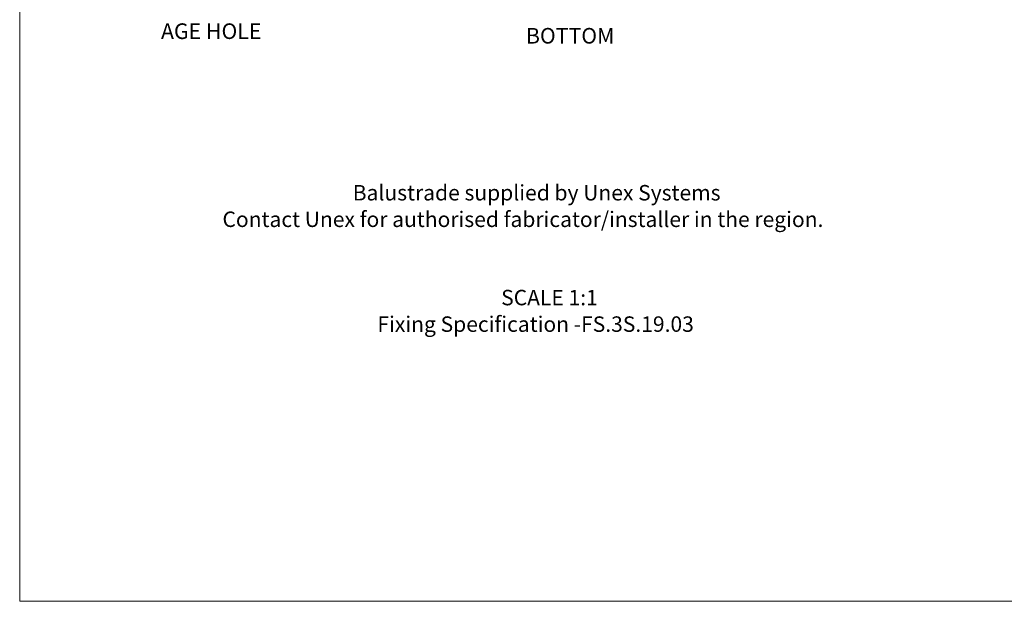
# Model space of a CAD drawing. Units: millimetres. Extents: x -92 to 967, y 14 to 720.
# Drawn here: x -92 to 438, y 14 to 327 of the extents above; entities that cross this region are included whole.
import ezdxf

# ---------------------------------------------------------------- set-up
doc = ezdxf.new("R2010")
doc.units = ezdxf.units.MM
doc.header["$MEASUREMENT"] = 0
doc.layers.add('Layer 1', color=7, linetype='Continuous')

# ---------------------------------------------------------------- blocks, each defined once
blk = doc.blocks.new('block 2')
at = {"layer": 'Layer 1', "lineweight": 0}
blk.add_lwpolyline([(966.77, 14.13), (-91.56, 14.13), (-91.56, 719.68), (966.77, 719.68), (966.77, 14.13)], dxfattribs=at)
blk = doc.blocks.new('block 21')
at = {"layer": 'Layer 1', "color": 7, "true_color": 0xffffff, "insert": (180.51, 313.86), "char_height": 8.3961, "attachment_point": 7}
blk.add_mtext('\\fVerdana|b0|i0|c0|p34;\\W1;BOTTOM', dxfattribs=at)
blk = doc.blocks.new('block 29')
at = {"layer": 'Layer 1', "color": 7, "true_color": 0xffffff, "insert": (-15.61, 316.33), "char_height": 8.3961, "attachment_point": 7}
blk.add_mtext('\\fVerdana|b0|i0|c0|p34;\\W1;AGE HOLE', dxfattribs=at)
blk = doc.blocks.new('block 486')
at = {"layer": 'Layer 1', "color": 7, "true_color": 0xffffff, "char_height": 8.3001, "attachment_point": 7}
for s, insert in [('\\fVerdana|b0|i0|c0|p34;\\W1;Balustrade supplied by Unex Systems', (87.42, 229.56)), ('\\fVerdana|b0|i0|c0|p34;\\W1;Contact Unex for authorised fabricator/installer in the region.', (17.42, 215.29)), ('\\fVerdana|b0|i0|c0|p34;\\W1;SCALE 1:1', (167.19, 173.21)), ('\\fVerdana|b0|i0|c0|p34;\\W1;Fixing Specification -FS.3S.19.03', (100.7, 158.95))]:
    blk.add_mtext(s, dxfattribs=dict(at, insert=insert))

msp = doc.modelspace()

# ---------------------------------------------------------------- block references
at = {"layer": 'Layer 1'}
for name in ['block 2', 'block 29', 'block 21', 'block 486']:
    msp.add_blockref(name, (0, 0), dxfattribs=at)

doc.saveas('drawing.dxf')
